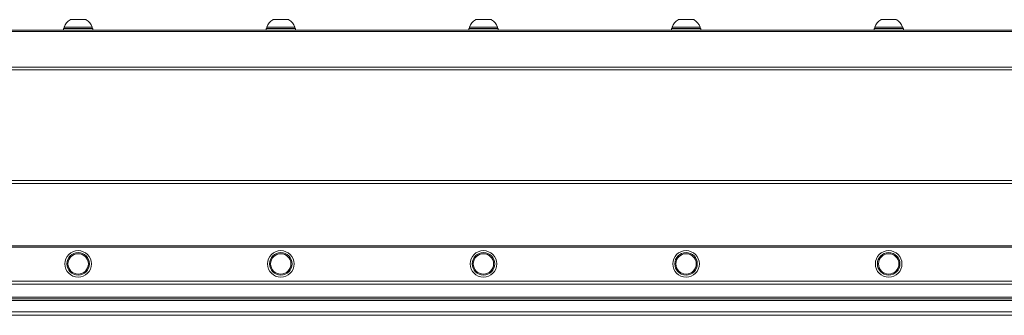
# Model space of a CAD drawing. Units: inches. Extents: x 6.5 to 70.3, y 8.4 to 50.9.
# Drawn here: x 21 to 35.6, y 20.5 to 24.9 of the extents above; entities that cross this region are included whole.
import ezdxf

# ---------------------------------------------------------------- set-up
doc = ezdxf.new("R2010")
doc.units = ezdxf.units.IN
doc.header["$LTSCALE"] = 7
doc.header["$MEASUREMENT"] = 0
doc.layers.add('Visible (ANSI)', color=7, linetype='Continuous', lineweight=20, true_color=0xbc4343)
doc.layers.add('Visible Narrow (ANSI)', color=7, linetype='Continuous', lineweight=9, true_color=0xbc4343)

msp = doc.modelspace()

# ---------------------------------------------------------------- linework, layer by layer
at = {"layer": 'Visible (ANSI)'}
for p, q in [((21.683, 24.785), (22.116, 24.785)), ((21.683, 24.757), (21.683, 24.785)), ((22.106, 24.804), (21.693, 24.804)), ((21.693, 24.785), (21.693, 24.804)), ((22.017, 24.915), (21.781, 24.915)), ((22.106, 24.785), (22.106, 24.804)), ((22.116, 24.757), (22.116, 24.785)), ((24.683, 24.785), (25.116, 24.785)), ((24.683, 24.757), (24.683, 24.785)), ((25.106, 24.804), (24.693, 24.804)), ((24.693, 24.785), (24.693, 24.804)), ((25.017, 24.915), (24.781, 24.915)), ((25.106, 24.785), (25.106, 24.804)), ((25.116, 24.757), (25.116, 24.785)), ((27.683, 24.785), (28.116, 24.785)), ((27.683, 24.757), (27.683, 24.785)), ((28.106, 24.804), (27.693, 24.804)), ((27.693, 24.785), (27.693, 24.804)), ((28.017, 24.915), (27.781, 24.915)), ((28.106, 24.785), (28.106, 24.804)), ((28.116, 24.757), (28.116, 24.785)), ((30.683, 24.785), (31.116, 24.785)), ((30.683, 24.757), (30.683, 24.785)), ((31.106, 24.804), (30.693, 24.804)), ((30.693, 24.785), (30.693, 24.804)), ((31.017, 24.915), (30.781, 24.915)), ((31.106, 24.785), (31.106, 24.804)), ((31.116, 24.757), (31.116, 24.785)), ((33.683, 24.785), (34.116, 24.785)), ((33.683, 24.757), (33.683, 24.785)), ((34.106, 24.804), (33.693, 24.804)), ((33.693, 24.785), (33.693, 24.804)), ((34.017, 24.915), (33.781, 24.915)), ((34.106, 24.785), (34.106, 24.804)), ((34.116, 24.757), (34.116, 24.785)), ((62.399, 24.757), (14.399, 24.757)), ((62.399, 20.752), (14.399, 20.752)), ((62.399, 20.532), (14.399, 20.532))]:
    msp.add_line(p, q, dxfattribs=at)
for centre, radius in [((21.899, 21.294), 0.197), ((21.899, 21.294), 0.167), ((21.899, 21.294), 0.151), ((24.899, 21.294), 0.197), ((24.899, 21.294), 0.167), ((24.899, 21.294), 0.151), ((27.899, 21.294), 0.197), ((27.899, 21.294), 0.167), ((27.899, 21.294), 0.151), ((30.899, 21.294), 0.197), ((30.899, 21.294), 0.167), ((30.899, 21.294), 0.151), ((33.899, 21.294), 0.197), ((33.899, 21.294), 0.167), ((33.899, 21.294), 0.151)]:
    msp.add_circle(centre, radius, dxfattribs=at)
for centre, start, end in [((21.899, 24.729), 122.4875, 160.0436), ((21.899, 24.729), 19.9564, 57.5125), ((24.899, 24.729), 122.4875, 160.0436), ((24.899, 24.729), 19.9564, 57.5125), ((27.899, 24.729), 122.4875, 160.0436), ((27.899, 24.729), 19.9564, 57.5125), ((30.899, 24.729), 122.4875, 160.0436), ((30.899, 24.729), 19.9564, 57.5125), ((33.899, 24.729), 122.4875, 160.0436), ((33.899, 24.729), 19.9564, 57.5125)]:
    msp.add_arc(centre, 0.22, start, end, dxfattribs=at)
at = {"layer": 'Visible Narrow (ANSI)'}
for p, q in [((14.399, 24.74), (62.399, 24.74)), ((62.399, 24.211), (14.399, 24.211)), ((14.399, 24.169), (62.399, 24.169)), ((62.399, 22.53), (14.399, 22.53)), ((14.399, 22.488), (62.399, 22.488)), ((62.399, 21.564), (14.399, 21.564)), ((14.399, 21.543), (62.399, 21.543)), ((62.399, 21.036), (14.399, 21.036)), ((14.399, 20.993), (62.399, 20.993)), ((62.399, 20.799), (14.399, 20.799)), ((14.399, 20.778), (62.399, 20.778)), ((62.399, 20.582), (14.399, 20.582))]:
    msp.add_line(p, q, dxfattribs=at)

doc.saveas('drawing.dxf')
